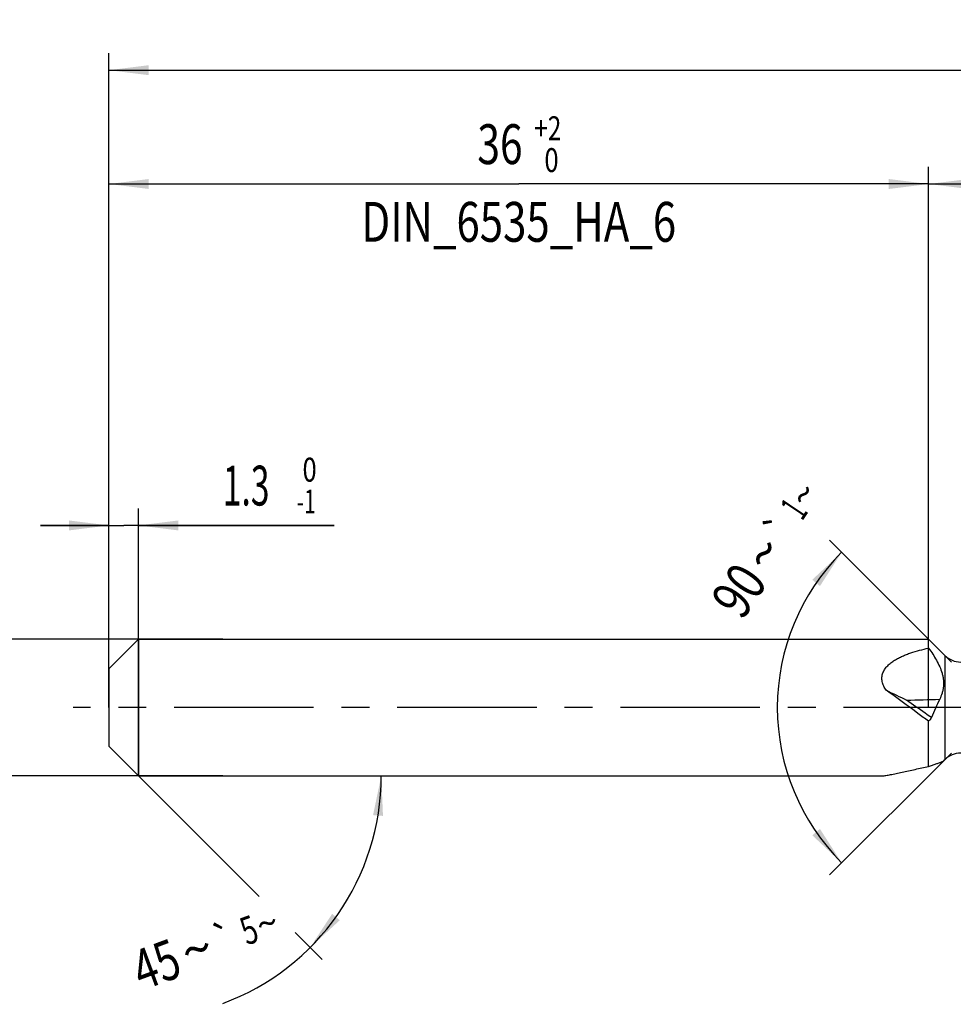
# Model space of a CAD drawing. Units: millimetres. Extents: x 0 to 594, y 0 to 420.
# Drawn here: x 225 to 307, y 184 to 271 of the extents above; entities that cross this region are included whole.
import ezdxf
from ezdxf.enums import TextEntityAlignment as Align

# ---------------------------------------------------------------- set-up
doc = ezdxf.new("R2010")
doc.units = ezdxf.units.MM
doc.header["$LTSCALE"] = 32.67
doc.linetypes.add('CENTER', pattern=[0.6, 0.375, -0.075, 0.075, -0.075])
doc.layers.get('0').update_dxf_attribs({"linetype": 'CONTINUOUS'})
for name, color, linetype in [('607925289-000_AXIS', 7, 'CONTINUOUS'), ('607925289-000_CL', 7, 'CONTINUOUS'), ('607925289-000_DIM', 7, 'CONTINUOUS')]:
    doc.layers.add(name, color=color, linetype=linetype)
doc.styles.get("Standard").update_dxf_attribs({"font": 'TXT.SHX', "width": 0.7})
doc.styles.add('TEXTSTYLE_2', font='gdt', dxfattribs={"width": 0.7})
doc.styles.add('TEXTSTYLE_3', font='TXT.SHX', dxfattribs={"width": 0.6})
doc.dimstyles.new('DIMSTYLE_1', dxfattribs={"dimtxt": 3.5, "dimasz": 3.5, "dimexe": 1.5, "dimexo": 0, "dimgap": 0.875, "dimtad": 1, "dimdec": 3, "dimlfac": 0.5, "dimdsep": 46, "dimtxsty": 'STANDARD', "dimblk": '_FILLED', "dimblk1": '_FILLED', "dimblk2": '_FILLED', "dimcen": 0.09, "dimclrt": 2, "dimadec": 3, "dimazin": 2, "dimtol": 1, "dimtp": 1.5, "dimtm": 1.5, "dimtfac": 1, "dimtdec": 3, "dimtofl": 0, "dimtmove": 0, "dimatfit": 3, "dimldrblk": '_FILLED', "dimfxl": 1, "dimtolj": 1, "dimarcsym": 0})
doc.dimstyles.new('DIMSTYLE_2', dxfattribs={"dimtxt": 3.5, "dimasz": 3.5, "dimexe": 1.5, "dimexo": 0, "dimgap": 0.875, "dimtad": 1, "dimdec": 3, "dimlfac": 0.5, "dimdsep": 46, "dimtxsty": 'STANDARD', "dimblk": '_FILLED', "dimblk1": '_FILLED', "dimblk2": '_FILLED', "dimcen": 0.09, "dimclrt": 2, "dimadec": 3, "dimazin": 2, "dimtp": 0.15, "dimtm": 0.15, "dimtfac": 1, "dimtdec": 3, "dimtofl": 0, "dimtmove": 0, "dimatfit": 3, "dimldrblk": '_FILLED', "dimfxl": 1, "dimtolj": 1, "dimarcsym": 0})
doc.dimstyles.new('DIMSTYLE_4', dxfattribs={"dimtxt": 3.5, "dimasz": 3.5, "dimexe": 1.5, "dimexo": 0, "dimgap": 0.875, "dimtad": 1, "dimdec": 3, "dimlfac": 0.5, "dimdsep": 46, "dimtxsty": 'STANDARD', "dimblk": '_FILLED', "dimblk1": '_FILLED', "dimblk2": '_FILLED', "dimcen": 0.09, "dimclrt": 2, "dimadec": 3, "dimazin": 2, "dimtol": 1, "dimtm": 1, "dimtfac": 0.6, "dimtdec": 3, "dimtofl": 0, "dimtmove": 0, "dimatfit": 3, "dimldrblk": '_FILLED', "dimfxl": 1, "dimtolj": 1, "dimarcsym": 0})
doc.dimstyles.new('DIMSTYLE_5', dxfattribs={"dimtxt": 3.5, "dimasz": 3.5, "dimexe": 1.5, "dimexo": 0, "dimgap": 0.875, "dimtad": 1, "dimdec": 3, "dimlfac": 0.5, "dimdsep": 46, "dimtxsty": 'STANDARD', "dimblk": '_FILLED', "dimblk1": '_FILLED', "dimblk2": '_FILLED', "dimcen": 0.09, "dimclrt": 2, "dimadec": 3, "dimazin": 2, "dimtol": 1, "dimtm": 0.008, "dimtfac": 0.6, "dimtdec": 3, "dimtofl": 0, "dimtmove": 0, "dimatfit": 3, "dimldrblk": '_FILLED', "dimfxl": 1, "dimtolj": 1, "dimarcsym": 0})
doc.dimstyles.new('DIMSTYLE_6', dxfattribs={"dimtxt": 3.5, "dimasz": 3.5, "dimexe": 1.5, "dimexo": 0, "dimgap": 0.875, "dimtad": 1, "dimdec": 3, "dimlfac": 0.5, "dimdsep": 46, "dimtxsty": 'STANDARD', "dimblk": '_FILLED', "dimblk1": '_FILLED', "dimblk2": '_FILLED', "dimcen": 0.09, "dimclrt": 2, "dimadec": 3, "dimazin": 2, "dimtol": 1, "dimtp": 2, "dimtfac": 0.6, "dimtdec": 3, "dimtofl": 0, "dimtmove": 0, "dimatfit": 3, "dimldrblk": '_FILLED', "dimfxl": 1, "dimtolj": 1, "dimarcsym": 0})
doc.dimstyles.new('DIMSTYLE_7', dxfattribs={"dimtxt": 3.5, "dimasz": 3.5, "dimexe": 1.5, "dimexo": 0, "dimgap": 3.5, "dimtad": 1, "dimdec": 3, "dimlfac": 0.5, "dimdsep": 46, "dimtxsty": 'STANDARD', "dimblk": '_FILLED', "dimblk1": '_FILLED', "dimblk2": '_FILLED', "dimcen": 0.09, "dimclrt": 2, "dimaunit": 1, "dimadec": 3, "dimazin": 2, "dimtol": 1, "dimtp": 5, "dimtm": 5, "dimtfac": 1, "dimtdec": 3, "dimtofl": 0, "dimtmove": 0, "dimatfit": 3, "dimldrblk": '_FILLED', "dimfxl": 1, "dimtolj": 1, "dimarcsym": 0})
doc.dimstyles.new('DIMSTYLE_9', dxfattribs={"dimtxt": 3.5, "dimasz": 3.5, "dimexe": 1.5, "dimexo": 0, "dimgap": 3.5, "dimtad": 1, "dimdec": 3, "dimlfac": 0.5, "dimdsep": 46, "dimtxsty": 'STANDARD', "dimblk": '_FILLED', "dimblk1": '_FILLED', "dimblk2": '_FILLED', "dimcen": 0.09, "dimclrt": 2, "dimaunit": 1, "dimadec": 3, "dimazin": 2, "dimtol": 1, "dimtp": 1, "dimtm": 1, "dimtfac": 1, "dimtdec": 3, "dimtofl": 0, "dimtmove": 0, "dimatfit": 3, "dimldrblk": '_FILLED', "dimfxl": 1, "dimtolj": 1, "dimarcsym": 0})

# ---------------------------------------------------------------- blocks, each defined once
blk = doc.blocks.new('_FILLED')
at = {"color": 0, "linetype": 'BYBLOCK'}
blk.add_solid([(0, 0), (-1, 0.125), (-1, -0.125)], dxfattribs=at)
blk = doc.blocks.new('*D0')
at = {"layer": '607925289-000_DIM', "color": 3, "linetype": 'CONTINUOUS'}
for p, q in [((232.826, 210.233), (232.826, 267.733)), ((436.826, 210.233), (436.826, 267.733)), ((232.826, 266.233), (334.826, 266.233)), ((436.826, 266.233), (334.826, 266.233))]:
    blk.add_line(p, q, dxfattribs=at)
at = {"layer": '607925289-000_DIM', "color": 3, "linetype": 'CONTINUOUS', "xscale": 3.5, "yscale": 3.5, "zscale": 3.5, "rotation": 180}
blk.add_blockref('_FILLED', (232.826, 266.233), dxfattribs=at)
at = {"layer": '607925289-000_DIM', "color": 3, "linetype": 'CONTINUOUS', "xscale": 3.5, "yscale": 3.5, "zscale": 3.5}
blk.add_blockref('_FILLED', (436.826, 266.233), dxfattribs=at)
at = {"layer": '607925289-000_DIM', "color": 2, "linetype": 'CONTINUOUS'}
for s, height, width, p in [('102', 3.5, 0.714286, (331.122, 267.108)), ('1.5', 2.45, 0.619048, (340.005, 267.633)), ('MIN. TOOL LENGTH ', 3.5, 0.756303, (329.701, 260.983)), ('92.0', 3.5, 0.732143, (357.326, 260.983))]:
    blk.add_text(s, height=height, dxfattribs=dict(at, width=width)).set_placement(p, align=Align.CENTER)
at = {"layer": '607925289-000_DIM', "color": 2, "linetype": 'CONTINUOUS', "style": 'TEXTSTYLE_2'}
blk.add_text('`', height=2.45, dxfattribs=at).set_placement((336.301, 267.633), align=Align.CENTER)
blk = doc.blocks.new('*D1')
at = {"layer": '607925289-000_DIM', "color": 3, "linetype": 'CONTINUOUS'}
for p, q in [((304.826, 210.233), (304.826, 257.733)), ((436.826, 210.233), (436.826, 257.733)), ((304.826, 256.233), (370.826, 256.233)), ((436.826, 256.233), (370.826, 256.233))]:
    blk.add_line(p, q, dxfattribs=at)
at = {"layer": '607925289-000_DIM', "color": 3, "linetype": 'CONTINUOUS', "xscale": 3.5, "yscale": 3.5, "zscale": 3.5, "rotation": 180}
blk.add_blockref('_FILLED', (304.826, 256.233), dxfattribs=at)
at = {"layer": '607925289-000_DIM', "color": 3, "linetype": 'CONTINUOUS', "xscale": 3.5, "yscale": 3.5, "zscale": 3.5}
blk.add_blockref('_FILLED', (436.826, 256.233), dxfattribs=at)
at = {"layer": '607925289-000_DIM', "color": 2, "linetype": 'CONTINUOUS', "insert": (370.826, 260.608), "char_height": 3.5, "width": 12.75, "attachment_point": 2, "line_spacing_factor": 0.9}
blk.add_mtext('(66)', dxfattribs=at)
blk = doc.blocks.new('*D3')
at = {"layer": '607925289-000_DIM', "color": 3, "linetype": 'CONTINUOUS'}
for p, q in [((232.826, 219.151), (232.826, 227.733)), ((235.426, 204.233), (235.426, 227.733)), ((232.826, 226.233), (226.826, 226.233)), ((226.826, 226.233), (234.126, 226.233)), ((252.626, 226.233), (234.126, 226.233)), ((235.426, 226.233), (252.626, 226.233))]:
    blk.add_line(p, q, dxfattribs=at)
at = {"layer": '607925289-000_DIM', "color": 3, "linetype": 'CONTINUOUS', "xscale": 3.5, "yscale": 3.5, "zscale": 3.5}
blk.add_blockref('_FILLED', (232.826, 226.233), dxfattribs=at)
at = {"layer": '607925289-000_DIM', "color": 3, "linetype": 'CONTINUOUS', "xscale": 3.5, "yscale": 3.5, "zscale": 3.5, "rotation": 180}
blk.add_blockref('_FILLED', (235.426, 226.233), dxfattribs=at)
at = {"layer": '607925289-000_DIM', "color": 2, "linetype": 'CONTINUOUS', "style": 'TEXTSTYLE_3'}
for s, width, p in [(' 0', 0.785714, (249.326, 230.083)), ('-1', 0.642857, (249.326, 227.283))]:
    blk.add_text(s, height=2.1, dxfattribs=dict(at, width=width)).set_placement(p)
at = {"layer": '607925289-000_DIM', "color": 2, "linetype": 'CONTINUOUS', "width": 0.619048}
blk.add_text('1.3', height=3.5, dxfattribs=at).set_placement((242.826, 227.983))
blk = doc.blocks.new('*D4')
at = {"layer": '607925289-000_DIM', "color": 3, "linetype": 'CONTINUOUS'}
for p, q in [((212.826, 216.233), (212.826, 222.233)), ((212.826, 222.233), (212.826, 210.233)), ((242.826, 216.233), (212.826, 216.233)), ((212.826, 198.233), (212.826, 210.233)), ((242.826, 204.233), (212.826, 204.233)), ((212.826, 204.233), (212.826, 198.233))]:
    blk.add_line(p, q, dxfattribs=at)
at = {"layer": '607925289-000_DIM', "color": 3, "linetype": 'CONTINUOUS', "xscale": 3.5, "yscale": 3.5, "zscale": 3.5}
for p, rotation in [((212.826, 216.233), 270), ((212.826, 204.233), 90)]:
    blk.add_blockref('_FILLED', p, dxfattribs=dict(at, rotation=rotation))
at = {"layer": '607925289-000_DIM', "color": 2, "linetype": 'CONTINUOUS'}
for s, height, width, p in [(')', 4.9, 0.428571, (211.776, 223.641)), ('(', 4.9, 0.428571, (211.776, 212.241)), ('6 h6', 3.5, 0.767857, (211.076, 205.816))]:
    blk.add_text(s, height=height, rotation=90, dxfattribs=dict(at, width=width)).set_placement(p, align=Align.CENTER)
at = {"layer": '607925289-000_DIM', "color": 2, "linetype": 'CONTINUOUS', "style": 'TEXTSTYLE_3'}
for s, width, p in [('-0.008', 0.738095, (211.776, 217.941)), (' 0', 0.785714, (208.976, 214.941))]:
    blk.add_text(s, height=2.1, rotation=90, dxfattribs=dict(at, width=width)).set_placement(p, align=Align.CENTER)
at = {"layer": '607925289-000_DIM', "color": 2, "linetype": 'CONTINUOUS', "style": 'TEXTSTYLE_2'}
blk.add_text('n', height=3.5, rotation=90, dxfattribs=at).set_placement((211.076, 198.108), align=Align.CENTER)
blk = doc.blocks.new('*D5')
at = {"layer": '607925289-000_DIM', "color": 3, "linetype": 'CONTINUOUS'}
for p, q in [((232.826, 210.233), (232.826, 257.733)), ((304.826, 210.233), (304.826, 257.733)), ((232.826, 256.233), (268.826, 256.233)), ((304.826, 256.233), (268.826, 256.233))]:
    blk.add_line(p, q, dxfattribs=at)
at = {"layer": '607925289-000_DIM', "color": 3, "linetype": 'CONTINUOUS', "xscale": 3.5, "yscale": 3.5, "zscale": 3.5, "rotation": 180}
blk.add_blockref('_FILLED', (232.826, 256.233), dxfattribs=at)
at = {"layer": '607925289-000_DIM', "color": 3, "linetype": 'CONTINUOUS', "xscale": 3.5, "yscale": 3.5, "zscale": 3.5}
blk.add_blockref('_FILLED', (304.826, 256.233), dxfattribs=at)
at = {"layer": '607925289-000_DIM', "color": 2, "linetype": 'CONTINUOUS', "style": 'TEXTSTYLE_3'}
for s, width, p in [('+2', 0.75, (271.376, 260.083)), (' 0', 0.785714, (271.451, 257.283))]:
    blk.add_text(s, height=2.1, dxfattribs=dict(at, width=width)).set_placement(p, align=Align.CENTER)
at = {"layer": '607925289-000_DIM', "color": 2, "linetype": 'CONTINUOUS'}
for s, width, p in [('36', 0.75, (267.176, 257.983)), ('DIN_6535_HA_6', 0.772894, (268.826, 251.158))]:
    blk.add_text(s, height=3.5, dxfattribs=dict(at, width=width)).set_placement(p, align=Align.CENTER)
blk = doc.blocks.new('*D6')
at = {"layer": '607925289-000_DIM', "color": 3, "linetype": 'CONTINUOUS'}
for p, q in [((235.426, 204.233), (246.03, 193.629)), ((235.426, 204.233), (258.251, 204.233)), ((249.199, 190.46), (251.566, 188.093))]:
    blk.add_line(p, q, dxfattribs=at)
blk.add_arc((235.426, 204.233), 21.325, -69.69553, 0, dxfattribs=at)
for points in [[(256.9, 200.709), (256.751, 204.233), (256.028, 200.78)], [(252.435, 192.106), (250.505, 189.154), (253.103, 191.54)]]:
    blk.add_solid(points, dxfattribs=at)
at = {"layer": '607925289-000_DIM', "color": 2, "linetype": 'CONTINUOUS', "style": 'TEXTSTYLE_2'}
for s, height, p in [('`', 2.45, (243.399, 188.736)), ('~', 2.45, (247.146, 190.123)), ('~', 3.5, (241.147, 187.343))]:
    blk.add_text(s, height=height, rotation=20.30447, dxfattribs=at).set_placement(p, align=Align.CENTER)
at = {"layer": '607925289-000_DIM', "color": 2, "linetype": 'CONTINUOUS'}
for s, height, width, p in [('5', 2.45, 0.714286, (245.56, 189.536)), ('45', 3.5, 0.75, (237.59, 186.027))]:
    blk.add_text(s, height=height, rotation=20.30447, dxfattribs=dict(at, width=width)).set_placement(p, align=Align.CENTER)
blk = doc.blocks.new('*D8')
at = {"layer": '607925289-000_DIM', "color": 3, "linetype": 'CONTINUOUS'}
for p, q in [((306.826, 214.233), (296.128, 224.93)), ((306.826, 206.233), (296.128, 195.535))]:
    blk.add_line(p, q, dxfattribs=at)
for start, end in [(135, 180), (180, 225)]:
    blk.add_arc((310.826, 210.233), 19.286, start, end, dxfattribs=at)
for points in [[(295.285, 220.901), (297.189, 223.87), (294.613, 221.461)], [(294.613, 199.005), (297.189, 196.596), (295.285, 199.565)]]:
    blk.add_solid(points, dxfattribs=at)
at = {"layer": '607925289-000_DIM', "color": 2, "linetype": 'CONTINUOUS', "style": 'TEXTSTYLE_2'}
for s, height, p in [('~', 2.45, (294.862, 228.263)), ('`', 2.45, (292.827, 225.238)), ('~', 3.5, (291.813, 222.792))]:
    blk.add_text(s, height=height, rotation=56.06132, dxfattribs=at).set_placement(p, align=Align.CENTER)
at = {"layer": '607925289-000_DIM', "color": 2, "linetype": 'CONTINUOUS'}
for s, height, width, p in [('1', 2.45, 0.571429, (294.015, 227.005)), ('90', 3.5, 0.785714, (289.626, 219.542))]:
    blk.add_text(s, height=height, rotation=56.06132, dxfattribs=dict(at, width=width)).set_placement(p, align=Align.CENTER)

msp = doc.modelspace()

# ---------------------------------------------------------------- linework, layer by layer
at = {"layer": '607925289-000_AXIS', "color": 1, "linetype": 'CENTER'}
msp.add_line((446.8261, 210.2328), (229.6886, 210.2328), dxfattribs=at)
at = {"layer": '607925289-000_CL', "color": 7, "linetype": 'CONTINUOUS'}
for p, q in [((232.8261, 213.6328), (235.4261, 216.2328)), ((235.4261, 216.2328), (235.4261, 204.2328)), ((235.4261, 216.2328), (304.8261, 216.2328)), ((304.8261, 215.4532), (304.8261, 216.2328)), ((306.2403, 214.8185), (304.8261, 216.2328)), ((232.8261, 213.6328), (232.8261, 206.8328)), ((304.8261, 205.0613), (304.8261, 209.0308)), ((232.8261, 206.8328), (235.4261, 204.2328)), ((306.2403, 205.647), (306.131, 205.5377)), ((235.4261, 204.2328), (300.8026, 204.2328))]:
    msp.add_line(p, q, dxfattribs=at)
at = {"layer": '607925289-000_CL', "color": 9, "linetype": 'CONTINUOUS'}
msp.add_line((306.2403, 214.8185), (306.2403, 205.647), dxfattribs=at)
at = {"layer": '607925289-000_CL', "color": 7, "linetype": 'CONTINUOUS'}
for centre, radius, start, end in [((307.6545, 216.2328), 2, 225, 270), ((438.9106, 492.1206), 312.4007, 243.824205, 244.190279), ((307.6545, 204.2328), 2, 90, 135)]:
    msp.add_arc(centre, radius, start, end, dxfattribs=at)
at = {"layer": '607925289-000_CL', "color": 9, "linetype": 'CONTINUOUS'}
msp.add_arc((292.964, 680.1964), 469.4178, 271.212411, 271.567368, dxfattribs=at)
at = {"layer": '607925289-000_CL', "color": 7, "linetype": 'CONTINUOUS'}
for points, knots in [([(301.1023, 211.7583), (301.0207, 211.8724), (300.8763, 212.1104), (300.7623, 212.4383), (300.7266, 212.7054), (300.7286, 212.9027), (300.7586, 213.0947), (300.8146, 213.2785), (300.8934, 213.4521), (301.0241, 213.6689), (301.2281, 213.9135), (301.5153, 214.1669), (301.8321, 214.3874), (302.17, 214.5806), (302.5236, 214.7512), (302.8891, 214.9027), (303.3905, 215.0835), (304.0356, 215.2742), (304.5609, 215.3972), (304.8261, 215.4532)], [0, 0, 0, 0, 0.0664981, 0.1312048, 0.1627885, 0.1938183, 0.2243754, 0.2545861, 0.2845891, 0.3145062, 0.3743628, 0.4346591, 0.4955264, 0.5569749, 0.6189711, 0.6814698, 0.744425, 0.8715192, 1, 1, 1, 1]), ([(304.8261, 215.4532), (304.9515, 215.2801), (305.1943, 214.9304), (305.5264, 214.3892), (305.8105, 213.8303), (305.9905, 213.3455), (306.0857, 212.9501), (306.1296, 212.6533), (306.1442, 212.3567), (306.129, 212.0629), (306.0848, 211.7743), (305.9909, 211.3993), (305.885, 211.1287), (305.8036, 210.9542)], [0, 0, 0, 0, 0.1316592, 0.2621021, 0.3908507, 0.5172939, 0.5795276, 0.6410405, 0.7018699, 0.7621141, 0.8219146, 0.8814244, 1, 1, 1, 1]), ([(304.8261, 209.0308), (304.5148, 209.2562), (303.2737, 210.1656), (302.0413, 211.087), (301.1023, 211.7583)], [0, 0, 0, 0, 0.2498401, 1, 1, 1, 1]), ([(305.8036, 210.9542), (305.6822, 210.6939), (305.4367, 210.1586), (305.1942, 209.622), (305.0699, 209.3471)], [0, 0, 0, 0, 0.4877208, 1, 1, 1, 1]), ([(305.0699, 209.3471), (305.0554, 209.3151), (305.0139, 209.24), (304.931, 209.1341), (304.8614, 209.0639), (304.8261, 209.0308)], [0, 0, 0, 0, 0.2624502, 0.638422, 1, 1, 1, 1]), ([(300.8026, 204.2328), (300.8204, 204.2328), (300.8599, 204.2346), (300.9531, 204.2433), (301.0927, 204.2631), (301.2826, 204.2955), (301.4972, 204.3361), (301.7304, 204.383), (302.0675, 204.4534), (302.5116, 204.5498), (303.0648, 204.6723), (303.639, 204.8001), (304.2282, 204.9306), (304.6256, 205.0177), (304.8261, 205.0613)], [0, 0, 0, 0, 0.0129481, 0.0288734, 0.0683193, 0.115849, 0.169467, 0.2277006, 0.2894857, 0.4208337, 0.5594688, 0.7030713, 0.8502216, 1, 1, 1, 1]), ([(304.8261, 205.0613), (304.9389, 205.0993), (305.1553, 205.1718), (305.4618, 205.2746), (305.6937, 205.3539), (305.8549, 205.4117), (305.9259, 205.4386), (305.9586, 205.4516)], [0, 0, 0, 0, 0.2982102, 0.5713291, 0.809744, 0.9118814, 1, 1, 1, 1]), ([(305.9586, 205.4516), (305.9796, 205.4599), (306.0175, 205.4754), (306.0675, 205.4981), (306.101, 205.5156), (306.1207, 205.5287), (306.1281, 205.5347), (306.131, 205.5377)], [0, 0, 0, 0, 0.349192, 0.634793, 0.8522957, 0.9347983, 1, 1, 1, 1])]:
    msp.add_open_spline(points, degree=3, knots=knots, dxfattribs=at)
at = {"layer": '607925289-000_CL', "color": 9, "linetype": 'CONTINUOUS'}
msp.add_open_spline([(305.0699, 209.3471), (304.8885, 209.4742), (304.1631, 209.9851), (303.4406, 210.5), (302.8964, 210.8835)], degree=3, knots=[0, 0, 0, 0, 0.249641, 1, 1, 1, 1], dxfattribs=at)

# ---------------------------------------------------------------- dimensions: what is measured, and where the dimension line sits
at = {"layer": '607925289-000_DIM', "color": 3, "linetype": 'CONTINUOUS'}
for base, p2, text, dimstyle, picture, middle in [((436.8261, 266.2328), (436.8261, 210.2328), '<>\\PMIN. TOOL LENGTH 92.0[.1]', 'DIMSTYLE_1', '*D0', (334.8261, 266.2328)), ((304.8261, 256.2328), (304.8261, 210.2328), '<>\\PDIN_6535_HA_6:FID_2525', 'DIMSTYLE_6', '*D5', (268.8261, 256.2328))]:
    dim = msp.add_linear_dim(base=base, p1=(232.8261, 210.2328), p2=p2, text=text, dimstyle=dimstyle, dxfattribs=at)
    dim.commit()
    dim.dimension.update_dxf_attribs({"geometry": picture, "text_midpoint": middle, "dimtype": 160})
dim = msp.add_linear_dim(base=(304.8261, 256.2328), p1=(436.8261, 210.2328), p2=(304.8261, 210.2328), angle=180, text='(<>)', dimstyle='DIMSTYLE_2', dxfattribs=at)
dim.commit()
dim.dimension.update_dxf_attribs({"geometry": '*D1', "text_midpoint": (370.8261, 256.2328), "dimtype": 160})
dim = msp.add_linear_dim(base=(235.4261, 226.2328), p1=(232.8261, 219.1509), p2=(235.4261, 204.2328), dimstyle='DIMSTYLE_4', dxfattribs=at)
dim.commit()
dim.dimension.update_dxf_attribs({"geometry": '*D3', "text_midpoint": (247.7261, 226.2328), "dimtype": 160})
for base, line1, line2, dimstyle, picture, middle in [((291.54052, 210.23276), ((306.96247, 214.09639), (306.8261, 214.23276)), ((306.96247, 206.36913), (306.8261, 206.23276)), 'DIMSTYLE_9', '*D8', (294.7206, 220.84154)), ((255.1279, 196.072), ((235.2753, 204.3836), (235.4261, 204.2328)), ((235.2128, 204.2328), (235.4261, 204.2328)), 'DIMSTYLE_7', '*D6', (242.6157, 184.1562))]:
    dim = msp.add_angular_dim_2l(base=base, line1=line1, line2=line2, dimstyle=dimstyle, dxfattribs=at)
    dim.commit()
    dim.dimension.update_dxf_attribs({"geometry": picture, "text_midpoint": middle, "dimtype": 162})
dim = msp.add_linear_dim(base=(212.8261, 204.2328), p1=(242.8261, 216.2328), p2=(242.8261, 204.2328), angle=270, text='%%c<>', dimstyle='DIMSTYLE_5', override={"dimpost": '<>h6'}, dxfattribs=at)
dim.commit()
dim.dimension.update_dxf_attribs({"geometry": '*D4', "text_midpoint": (212.8261, 210.2328), "dimtype": 160})

doc.saveas('drawing.dxf')
